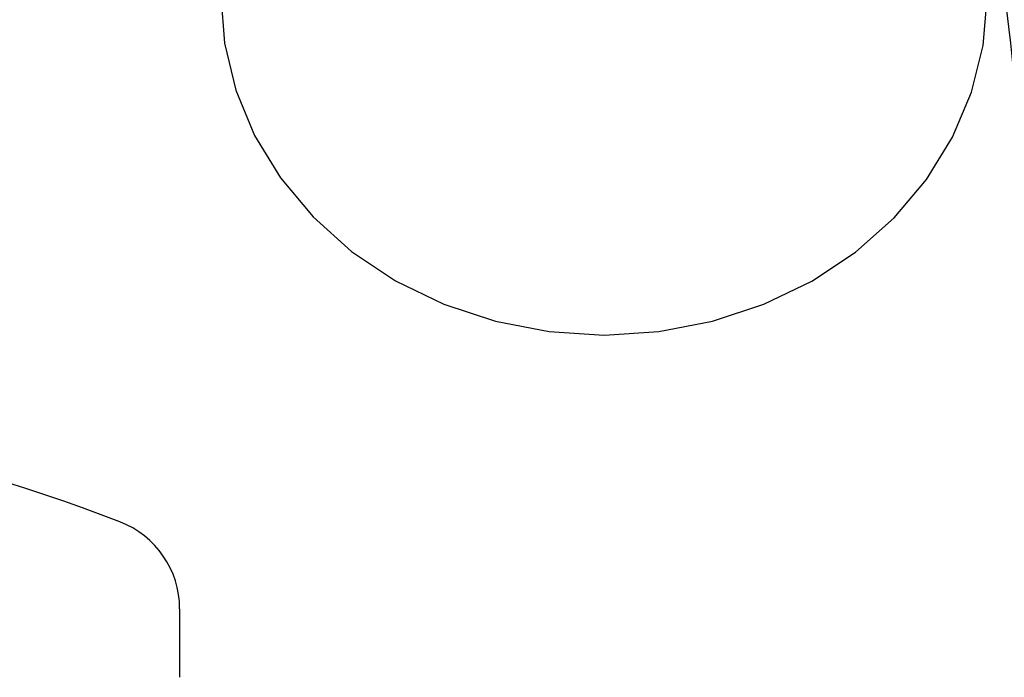
# Model space of a CAD drawing. Units: inches. Extents: x 8646 to 9208, y 1497 to 1889.
# Drawn here: x 9063 to 9111, y 1733 to 1765 of the extents above; entities that cross this region are included whole.
import ezdxf

# ---------------------------------------------------------------- set-up
doc = ezdxf.new("R2010")
doc.units = ezdxf.units.IN
doc.header["$MEASUREMENT"] = 0
doc.layers.get('Defpoints').update_dxf_attribs({"lineweight": 50})
for name, color, linetype in [('1047003-012_DXF_CONTINUOUS', 7, 'Continuous'), ('1047033-162_DXF_CONTINUOUS', 7, 'Continuous'), ('_1_A_DXF_CONTINUOUS_LINE', 7, 'Continuous')]:
    doc.layers.add(name, color=color, linetype=linetype)
doc.styles.get("Standard").update_dxf_attribs({"font": 'ARIAL.TTF'})
doc.dimstyles.new('2', dxfattribs={"dimscale": 1.8, "dimtxt": 7, "dimasz": 3, "dimexe": 2, "dimexo": 0, "dimgap": 1, "dimtad": 1, "dimdec": 1, "dimdsep": 46, "dimtxsty": 'Standard', "dimcen": 0, "dimclrd": 256, "dimclre": 256, "dimclrt": 7, "dimadec": 1, "dimazin": 2, "dimtfac": 1, "dimtdec": 1, "dimtofl": 0, "dimtmove": 0, "dimatfit": 3, "dimfxl": 0, "dimtolj": 1, "dimtzin": 0, "dimlwd": -1, "dimlwe": -1, "dimarcsym": 0})

# ---------------------------------------------------------------- blocks, each defined once
blk = doc.blocks.new('*D18')
for p, q in [((9100.975, 1850.866), (9207.742, 1850.866)), ((9204.142, 1845.466), (9204.142, 1704.266)), ((9118.778, 1698.866), (9207.742, 1698.866))]:
    blk.add_line(p, q)
for points in [[(9203.242, 1845.466), (9205.042, 1845.466), (9204.142, 1850.866)], [(9203.242, 1704.266), (9205.042, 1704.266), (9204.142, 1698.866)]]:
    blk.add_solid(points)
at = {"layer": 'Defpoints', "color": 0}
for p in [(9100.975, 1850.866), (9118.778, 1698.866), (9204.142, 1698.866)]:
    blk.add_point(p, dxfattribs=at)
at = {"color": 7, "insert": (9195.908, 1778.16), "char_height": 12.6, "attachment_point": 5, "rotation": 90}
blk.add_mtext('\\A1;152', dxfattribs=at)
blk = doc.blocks.new('*D20')
for p, q in [((9132.713, 1784.586), (9132.713, 1675.765)), ((9118.975, 1695.916), (9118.975, 1675.765)), ((9113.575, 1679.365), (9108.175, 1679.365)), ((9138.113, 1679.365), (9178.656, 1679.365))]:
    blk.add_line(p, q)
for points in [[(9113.575, 1680.265), (9113.575, 1678.465), (9118.975, 1679.365)], [(9138.113, 1680.265), (9138.113, 1678.465), (9132.713, 1679.365)]]:
    blk.add_solid(points)
at = {"layer": 'Defpoints', "color": 0}
for p in [(9132.713, 1784.586), (9118.975, 1695.916), (9132.713, 1679.365)]:
    blk.add_point(p, dxfattribs=at)
at = {"color": 7, "insert": (9161.084, 1687.603), "char_height": 12.6, "attachment_point": 5}
blk.add_mtext('\\A1;13.7', dxfattribs=at)

msp = doc.modelspace()

# ---------------------------------------------------------------- linework, layer by layer
at = {"layer": '1047003-012_DXF_CONTINUOUS', "color": 7, "linetype": 'Continuous'}
for p in [(9071.218, 1736.677), (9071.218, 1735.399)]:
    msp.add_line(p, (9071.218, 1733.366), dxfattribs=at)
at = {"layer": '1047033-162_DXF_CONTINUOUS', "color": 7, "linetype": 'Continuous'}
for points in [[(9074.519, 1772.183), (9073.969, 1770.878), (9073.41, 1768.62), (9073.216, 1766.312), (9073.392, 1764.001), (9073.936, 1761.732), (9074.838, 1759.549), (9076.09, 1757.489)], [(9091.716, 1749.897), (9094.362, 1750.065), (9096.954, 1750.565), (9099.436, 1751.386), (9101.752, 1752.508), (9103.865, 1753.912), (9105.723, 1755.561), (9107.293, 1757.422), (9108.55, 1759.462), (9109.463, 1761.629), (9110.022, 1763.887), (9110.216, 1766.195), (9110.04, 1768.507), (9109.497, 1770.776), (9108.904, 1772.21)], [(9076.09, 1757.489), (9077.662, 1755.609), (9079.527, 1753.943), (9081.65, 1752.526), (9083.978, 1751.394), (9086.469, 1750.567), (9089.068, 1750.065), (9091.716, 1749.897)]]:
    msp.add_lwpolyline(points, dxfattribs=at)
at = {"layer": '_1_A_DXF_CONTINUOUS_LINE', "color": 7, "linetype": 'Continuous'}
for centre, radius, start, end in [((8986.955, 1750.058), 125.187, 359.02654, 10.81271), ((9034.937, 1654.08), 93, 68.95429, 87.93548), ((9066.718, 1736.677), 4.5, 0, 68.9543)]:
    msp.add_arc(centre, radius, start, end, dxfattribs=at)

# ---------------------------------------------------------------- dimensions: what is measured, and where the dimension line sits
dim = msp.add_linear_dim(base=(9204.142, 1698.866), p1=(9100.975, 1850.866), p2=(9118.778, 1698.866), angle=90, dimstyle='2')
dim.commit()
dim.dimension.update_dxf_attribs({"geometry": '*D18', "text_midpoint": (9204.142, 1778.16), "dimtype": 160})
dim = msp.add_linear_dim(base=(9132.713, 1679.365), p1=(9118.975, 1695.916), p2=(9132.713, 1784.586), dimstyle='2')
dim.commit()
dim.dimension.update_dxf_attribs({"geometry": '*D20', "text_midpoint": (9161.084, 1679.365), "dimtype": 160})

doc.saveas('drawing.dxf')
